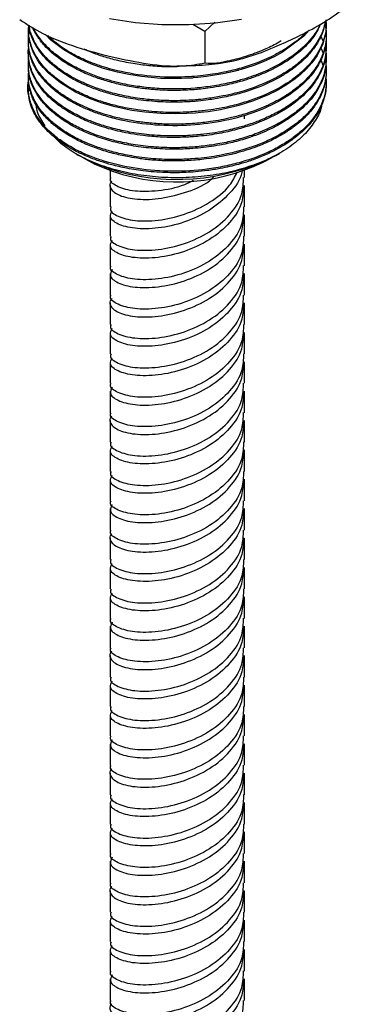
# Model space of a CAD drawing. Units: millimetres. Extents: x 5 to 995, y 5 to 995.
# Drawn here: x 840 to 848, y 912 to 932 of the extents above; entities that cross this region are included whole.
import ezdxf

# ---------------------------------------------------------------- set-up
doc = ezdxf.new("R2010")
doc.units = ezdxf.units.MM

msp = doc.modelspace()

# ---------------------------------------------------------------- linework, layer by layer
at = {"color": 7, "linetype": 'Continuous', "lineweight": 25}
for p, q in [((840.659, 931.972), (840.659, 931.942)), ((844.33, 931.929), (844.086, 932.075)), ((844.543, 932.124), (844.33, 931.929)), ((844.33, 931.929), (844.33, 931.275)), ((846.859, 932.064), (846.859, 932.095)), ((840.659, 931.727), (840.659, 931.697)), ((846.748, 931.836), (846.797, 931.72)), ((846.859, 931.819), (846.859, 931.85)), ((846.749, 931.59), (846.8, 931.469)), ((846.859, 931.574), (846.859, 931.605)), ((840.659, 931.482), (840.659, 931.452)), ((846.75, 931.339), (846.797, 931.218)), ((846.859, 931.329), (846.859, 931.36)), ((840.659, 931.238), (840.659, 931.207)), ((846.859, 931.084), (846.859, 931.115)), ((840.659, 930.993), (840.659, 930.962)), ((840.659, 930.748), (840.659, 930.696)), ((846.859, 930.839), (846.859, 930.87)), ((845.159, 930.113), (845.159, 930.19)), ((841.657, 929.379), (841.708, 929.35)), ((845.81, 929.35), (845.893, 929.397)), ((842.359, 929.037), (842.359, 928.888)), ((845.159, 928.888), (845.159, 929.037)), ((842.359, 928.725), (842.359, 928.275)), ((845.159, 928.275), (845.159, 928.724)), ((842.359, 928.112), (842.359, 927.663)), ((845.159, 927.663), (845.159, 928.112)), ((842.359, 927.5), (842.359, 927.05)), ((845.159, 927.05), (845.159, 927.5)), ((842.359, 926.887), (842.359, 926.438)), ((845.159, 926.438), (845.159, 926.887)), ((842.359, 926.275), (842.359, 925.826)), ((845.159, 925.826), (845.159, 926.275)), ((842.359, 925.662), (842.359, 925.213)), ((845.159, 925.213), (845.159, 925.662)), ((842.359, 925.05), (842.359, 924.601)), ((845.159, 924.601), (845.159, 925.05)), ((842.359, 924.438), (842.359, 923.988)), ((845.159, 923.988), (845.159, 924.438)), ((842.359, 923.825), (842.359, 923.376)), ((845.159, 923.376), (845.159, 923.825)), ((842.359, 923.213), (842.359, 922.764)), ((845.159, 922.764), (845.159, 923.213)), ((842.359, 922.6), (842.359, 922.151)), ((845.159, 922.151), (845.159, 922.6)), ((842.359, 921.988), (842.359, 921.539)), ((845.159, 921.539), (845.159, 921.988)), ((842.359, 921.376), (842.359, 920.926)), ((845.159, 920.926), (845.159, 921.376)), ((842.359, 920.763), (842.359, 920.314)), ((845.159, 920.314), (845.159, 920.763)), ((842.359, 920.151), (842.359, 919.702)), ((845.159, 919.702), (845.159, 920.151)), ((842.359, 919.538), (842.359, 919.089)), ((845.159, 919.089), (845.159, 919.538)), ((842.359, 918.926), (842.359, 918.477)), ((845.159, 918.477), (845.159, 918.926)), ((842.359, 918.313), (842.359, 917.864)), ((845.159, 917.864), (845.159, 918.313)), ((842.359, 917.701), (842.359, 917.252)), ((845.159, 917.252), (845.159, 917.701)), ((842.359, 917.089), (842.359, 916.64)), ((845.159, 916.64), (845.159, 917.089)), ((842.359, 916.477), (842.359, 916.027)), ((845.159, 916.027), (845.159, 916.476)), ((842.359, 915.864), (842.359, 915.415)), ((845.159, 915.415), (845.159, 915.864)), ((842.359, 915.251), (842.359, 914.802)), ((845.159, 914.802), (845.159, 915.251)), ((842.359, 914.639), (842.359, 914.19)), ((845.159, 914.19), (845.159, 914.639)), ((842.359, 914.027), (842.359, 913.578)), ((845.159, 913.578), (845.159, 914.027)), ((842.359, 913.414), (842.359, 912.965)), ((845.159, 912.965), (845.159, 913.414)), ((842.359, 912.802), (842.359, 912.353)), ((845.159, 912.353), (845.159, 912.802)), ((842.359, 912.189), (842.359, 911.74)), ((845.159, 911.74), (845.159, 912.189))]:
    msp.add_line(p, q, dxfattribs=at)
at = {"color": 7, "linetype": 'Continuous', "lineweight": 25, "flags": 128}
for points in [[(845.097, 932.182), (844.555, 932.105), (844, 932.067), (843.441, 932.07), (842.887, 932.113), (842.347, 932.196)], [(846.852, 932.064), (846.85, 931.923), (846.779, 931.65), (846.67, 931.434), (846.561, 931.281), (846.45, 931.155), (846.323, 931.035), (846.215, 930.947), (846.03, 930.817), (845.84, 930.705), (845.65, 930.61), (845.343, 930.485), (845.038, 930.389), (844.929, 930.361), (844.806, 930.332), (844.66, 930.302), (844.403, 930.26), (844.246, 930.242), (844.135, 930.231), (843.957, 930.22), (843.716, 930.213), (843.414, 930.22), (843.082, 930.248), (842.811, 930.287), (842.468, 930.359), (842.196, 930.437), (841.932, 930.533), (841.641, 930.667), (841.326, 930.859), (841.07, 931.072), (840.965, 931.183), (840.9, 931.265), (840.849, 931.338), (840.766, 931.487), (840.707, 931.637), (840.673, 931.775), (840.666, 931.83), (840.665, 931.831), (840.665, 931.832), (840.665, 931.832), (840.665, 931.832), (840.665, 931.832), (840.665, 931.832), (840.665, 931.832), (840.665, 931.832), (840.665, 931.832), (840.665, 931.832), (840.665, 931.832), (840.665, 931.833), (840.665, 931.837), (840.661, 931.881), (840.66, 931.942)], [(846.506, 931.956), (846.397, 931.837), (845.949, 931.502), (845.773, 931.405), (845.545, 931.299), (845.351, 931.223), (845.198, 931.171), (845.092, 931.139), (845.036, 931.123), (845.034, 931.123), (845.033, 931.123), (845.033, 931.123), (845.033, 931.123), (845.033, 931.123), (845.033, 931.123), (845.033, 931.123), (845.033, 931.123), (845.033, 931.123), (845.033, 931.123), (845.033, 931.123), (845.033, 931.122), (845.031, 931.122), (845.029, 931.121), (845.007, 931.115), (844.963, 931.104), (844.877, 931.083), (844.705, 931.046), (844.37, 930.991), (844.188, 930.971), (844.092, 930.963), (844.068, 930.961), (844.062, 930.961), (844.061, 930.961), (844.061, 930.961), (844.061, 930.961), (844.061, 930.961), (844.061, 930.961), (844.061, 930.961), (844.061, 930.961), (844.061, 930.961), (844.061, 930.961), (844.061, 930.961), (844.06, 930.961), (844.059, 930.961), (844.052, 930.96), (843.984, 930.956), (843.856, 930.95), (843.418, 930.955), (843.012, 930.991), (842.748, 931.033), (842.515, 931.082), (842.222, 931.163), (841.976, 931.25), (841.694, 931.375), (841.395, 931.547), (841.119, 931.76), (841.015, 931.869)], [(842.311, 929.083), (841.936, 929.231), (841.708, 929.35)], [(841.782, 929.309), (842.044, 929.166), (842.411, 929.019)]]:
    msp.add_lwpolyline(points, dxfattribs=at)
at = {"color": 7, "linetype": 'Continuous', "lineweight": 25}
for centre, radius, start, end in [((843.745, 933.361), 4.512, 251.4767, 297.2471), ((843.748, 932.915), 4.119, 251.064, 298.8795)]:
    msp.add_arc(centre, radius, start, end, dxfattribs=at)
for points, knots in [([(845.97, 931.686), (846.109, 931.75), (846.408, 931.89), (846.868, 932.152), (847.284, 932.438), (847.521, 932.664), (847.611, 932.749)], [0, 0, 0, 0, 0.246257, 0.532339, 0.823175, 1, 1, 1, 1]), ([(840.479, 932.178), (840.636, 932.078), (841.013, 931.838), (841.672, 931.591), (842.159, 931.464), (842.405, 931.4)], [0, 0, 0, 0, 0.261527, 0.626401, 1, 1, 1, 1]), ([(846.85, 932.176), (846.854, 932.131), (846.867, 931.992), (846.82, 931.773), (846.736, 931.574), (846.66, 931.448), (846.606, 931.368), (846.541, 931.285), (846.454, 931.187), (846.347, 931.084), (846.205, 930.966), (845.936, 930.777), (845.579, 930.597), (845.154, 930.448), (844.853, 930.37), (844.576, 930.316), (844.371, 930.286), (844.14, 930.261), (843.828, 930.24), (843.404, 930.244), (842.968, 930.287), (842.604, 930.354), (842.298, 930.432), (842.01, 930.528), (841.719, 930.652), (841.449, 930.801), (841.214, 930.967), (841.044, 931.122), (840.92, 931.265), (840.83, 931.394), (840.749, 931.544), (840.685, 931.724), (840.652, 931.904), (840.665, 932.022), (840.669, 932.066)], [0, 0, 0, 0, 0.022687, 0.070739, 0.110821, 0.126246, 0.138584, 0.154388, 0.172386, 0.194513, 0.21558, 0.245123, 0.31901, 0.353655, 0.391904, 0.416445, 0.440421, 0.454852, 0.486316, 0.534098, 0.581145, 0.618552, 0.648576, 0.681974, 0.718772, 0.757904, 0.794945, 0.831299, 0.854741, 0.879191, 0.904547, 0.937691, 0.976328, 1, 1, 1, 1]), ([(846.843, 932.147), (846.828, 932.068), (846.798, 931.913), (846.7, 931.722), (846.602, 931.575), (846.509, 931.46), (846.401, 931.348), (846.277, 931.239), (846.128, 931.124), (845.846, 930.941), (845.473, 930.768), (845.039, 930.63), (844.72, 930.555), (844.433, 930.508), (844.221, 930.483), (844.005, 930.466), (843.702, 930.453), (843.287, 930.466), (842.86, 930.518), (842.499, 930.592), (842.198, 930.678), (841.911, 930.781), (841.628, 930.913), (841.281, 931.12), (840.944, 931.416), (840.763, 931.71), (840.697, 931.909), (840.676, 931.994), (840.671, 932.047), (840.669, 932.066)], [0, 0, 0, 0, 0.043424, 0.08603, 0.109014, 0.129953, 0.156001, 0.180085, 0.201903, 0.235251, 0.315483, 0.353555, 0.394014, 0.426297, 0.449578, 0.463895, 0.497061, 0.547734, 0.598404, 0.638912, 0.672894, 0.708226, 0.74971, 0.792265, 0.872405, 0.950886, 0.969447, 0.988643, 1, 1, 1, 1]), ([(846.836, 932.143), (846.831, 932.111), (846.814, 931.994), (846.736, 931.815), (846.632, 931.647), (846.541, 931.53), (846.465, 931.444), (846.375, 931.355), (846.273, 931.266), (846.137, 931.161), (845.969, 931.051), (845.651, 930.876), (845.312, 930.741), (844.943, 930.638), (844.699, 930.582), (844.462, 930.543), (844.269, 930.519), (844.09, 930.502), (843.882, 930.49), (843.602, 930.487), (843.3, 930.5), (842.957, 930.535), (842.621, 930.595), (842.31, 930.674), (842.028, 930.767), (841.782, 930.869), (841.553, 930.987), (841.349, 931.114), (841.148, 931.268), (841.009, 931.405), (840.924, 931.509), (840.881, 931.567), (840.833, 931.638), (840.775, 931.737), (840.726, 931.852), (840.689, 931.962), (840.681, 932.027), (840.678, 932.06)], [0, 0, 0, 0, 0.018175, 0.065233, 0.102629, 0.117705, 0.136689, 0.156487, 0.175367, 0.196316, 0.230119, 0.257288, 0.338585, 0.362383, 0.390812, 0.424043, 0.44298, 0.455413, 0.483554, 0.511722, 0.54741, 0.583205, 0.626648, 0.663331, 0.695925, 0.734434, 0.763929, 0.79841, 0.834476, 0.875722, 0.890573, 0.901043, 0.912438, 0.934953, 0.961822, 0.981115, 1, 1, 1, 1]), ([(846.828, 932.088), (846.835, 932.062), (846.863, 931.958), (846.863, 931.778), (846.83, 931.577), (846.774, 931.416), (846.714, 931.291), (846.639, 931.168), (846.538, 931.032), (846.412, 930.898), (846.246, 930.752), (846.038, 930.601), (845.792, 930.461), (845.556, 930.352), (845.357, 930.274), (845.135, 930.2), (844.839, 930.12), (844.546, 930.064), (844.288, 930.031), (844.117, 930.015), (843.93, 930.003), (843.688, 929.996), (843.401, 930.003), (843.09, 930.03), (842.783, 930.074), (842.509, 930.132), (842.274, 930.197), (842.089, 930.257), (841.918, 930.323), (841.736, 930.403), (841.541, 930.504), (841.343, 930.628), (841.168, 930.763), (841.034, 930.89), (840.941, 930.997), (840.862, 931.101), (840.79, 931.218), (840.728, 931.352), (840.689, 931.478), (840.668, 931.588), (840.658, 931.701), (840.658, 931.822), (840.68, 931.91), (840.689, 931.95)], [0, 0, 0, 0, 0.012595, 0.05094, 0.086217, 0.109743, 0.130466, 0.148695, 0.172541, 0.201999, 0.222372, 0.257446, 0.295319, 0.318842, 0.342365, 0.362653, 0.39101, 0.434417, 0.449618, 0.465868, 0.48367, 0.503023, 0.534685, 0.565599, 0.592502, 0.625327, 0.649128, 0.667365, 0.686364, 0.708261, 0.733299, 0.762114, 0.792722, 0.817651, 0.836898, 0.852779, 0.875034, 0.899465, 0.922442, 0.939144, 0.955169, 0.979624, 1, 1, 1, 1]), ([(846.734, 932.079), (846.69, 931.981), (846.629, 931.847), (846.496, 931.692), (846.405, 931.598), (846.305, 931.507), (846.212, 931.433), (846.116, 931.363), (846, 931.286), (845.832, 931.188), (845.638, 931.092), (845.457, 931.017), (845.316, 930.965), (845.178, 930.919), (845.027, 930.875), (844.86, 930.833), (844.667, 930.792), (844.465, 930.757), (844.267, 930.733), (844.113, 930.719), (843.954, 930.708), (843.746, 930.701), (843.46, 930.705), (843.15, 930.727), (842.817, 930.772), (842.511, 930.834), (842.214, 930.918), (841.935, 931.017), (841.645, 931.148), (841.35, 931.322), (841.126, 931.501), (840.982, 931.652), (840.896, 931.758), (840.824, 931.866), (840.775, 931.951), (840.753, 932.006), (840.749, 932.017)], [0, 0, 0, 0, 0.063038, 0.085442, 0.107846, 0.130251, 0.15249, 0.164985, 0.186249, 0.216277, 0.251384, 0.278592, 0.296783, 0.312308, 0.336166, 0.358288, 0.378677, 0.411208, 0.434864, 0.452593, 0.468229, 0.493586, 0.528658, 0.573438, 0.608382, 0.654485, 0.693197, 0.73058, 0.77583, 0.829858, 0.887507, 0.917818, 0.941614, 0.963384, 0.992833, 1, 1, 1, 1]), ([(846.742, 932.089), (846.739, 932.083), (846.707, 932.004), (846.619, 931.872), (846.416, 931.623), (846.128, 931.387), (845.732, 931.161), (845.418, 931.029), (845.168, 930.946), (845.003, 930.899), (844.787, 930.845), (844.493, 930.79), (844.005, 930.733), (843.507, 930.727), (843.024, 930.771), (842.715, 930.822), (842.452, 930.882), (842.247, 930.94), (842.026, 931.014), (841.776, 931.116), (841.481, 931.269), (841.21, 931.457), (841.003, 931.651), (840.863, 931.833), (840.789, 931.947), (840.766, 932.007), (840.766, 932.007)], [0, 0, 0, 0, 0.004451, 0.050896, 0.088999, 0.17801, 0.231977, 0.292309, 0.320096, 0.337912, 0.359992, 0.407136, 0.451694, 0.544252, 0.590282, 0.633888, 0.664325, 0.69597, 0.719509, 0.760757, 0.810783, 0.868913, 0.92035, 0.959941, 0.999919, 1, 1, 1, 1]), ([(846.851, 931.736), (846.851, 931.733), (846.863, 931.671), (846.861, 931.537), (846.835, 931.349), (846.779, 931.181), (846.706, 931.03), (846.604, 930.869), (846.46, 930.698), (846.282, 930.535), (846.089, 930.392), (845.863, 930.254), (845.617, 930.132), (845.39, 930.041), (845.219, 929.983), (845.084, 929.942), (844.943, 929.904), (844.763, 929.862), (844.551, 929.821), (844.344, 929.792), (844.094, 929.767), (843.749, 929.748), (843.307, 929.76), (842.876, 929.812), (842.562, 929.875), (842.342, 929.932), (842.164, 929.987), (841.959, 930.06), (841.708, 930.169), (841.425, 930.324), (841.175, 930.507), (840.987, 930.692), (840.85, 930.868), (840.765, 931.021), (840.716, 931.145), (840.682, 931.258), (840.66, 931.397), (840.653, 931.516), (840.665, 931.579), (840.666, 931.584)], [0, 0, 0, 0, 0.001364, 0.031502, 0.06687, 0.095852, 0.117062, 0.145693, 0.181475, 0.212544, 0.242703, 0.27302, 0.308165, 0.336884, 0.35368, 0.366407, 0.381516, 0.39941, 0.423266, 0.447122, 0.462085, 0.498272, 0.549018, 0.592807, 0.628582, 0.647981, 0.664947, 0.688741, 0.719951, 0.759153, 0.805818, 0.841096, 0.870961, 0.906719, 0.924605, 0.93757, 0.9668, 0.99755, 1, 1, 1, 1]), ([(846.859, 931.819), (846.859, 931.818), (846.864, 931.743), (846.844, 931.616), (846.801, 931.458), (846.759, 931.355), (846.726, 931.287), (846.684, 931.21), (846.617, 931.106), (846.514, 930.975), (846.374, 930.831), (846.182, 930.67), (845.85, 930.451), (845.349, 930.222), (844.672, 930.042), (843.944, 929.957), (843.202, 929.973), (842.612, 930.07), (842.196, 930.188), (841.908, 930.293), (841.617, 930.427), (841.326, 930.604), (841.088, 930.8), (840.938, 930.966), (840.845, 931.096), (840.781, 931.207), (840.725, 931.329), (840.686, 931.456), (840.663, 931.578), (840.661, 931.659), (840.66, 931.697)], [0, 0, 0, 0, 0.000706, 0.039024, 0.0663, 0.084623, 0.09399, 0.103293, 0.126785, 0.152316, 0.17845, 0.213601, 0.254564, 0.330876, 0.405924, 0.480515, 0.556932, 0.633197, 0.668977, 0.700726, 0.739238, 0.78524, 0.832659, 0.868999, 0.887066, 0.909344, 0.932609, 0.956094, 0.979237, 1, 1, 1, 1]), ([(846.448, 931.922), (846.404, 931.877), (846.3, 931.773), (846.087, 931.613), (845.794, 931.438), (845.453, 931.285), (845.148, 931.183), (844.913, 931.121), (844.715, 931.077), (844.508, 931.04), (844.286, 931.01), (844.044, 930.988), (843.619, 930.97), (843.029, 931.002), (842.489, 931.111), (842.139, 931.219), (841.959, 931.286), (841.757, 931.372), (841.512, 931.497), (841.257, 931.663), (841.12, 931.794), (841.063, 931.85)], [0, 0, 0, 0, 0.04046, 0.093509, 0.157466, 0.230573, 0.288337, 0.317106, 0.348206, 0.385057, 0.415782, 0.452617, 0.49722, 0.610803, 0.722461, 0.759398, 0.7949, 0.821622, 0.875967, 0.94742, 1, 1, 1, 1]), ([(845.925, 931.734), (845.91, 931.725), (845.81, 931.664), (845.586, 931.557), (845.294, 931.444), (845.04, 931.368), (844.834, 931.317), (844.678, 931.283), (844.574, 931.267), (844.55, 931.264)], [0, 0, 0, 0, 0.040415, 0.267849, 0.536807, 0.690794, 0.79887, 0.953789, 1, 1, 1, 1]), ([(846.832, 931.583), (846.838, 931.56), (846.862, 931.466), (846.864, 931.28), (846.826, 931.063), (846.753, 930.876), (846.681, 930.744), (846.54, 930.534), (846.352, 930.343), (846.113, 930.166), (845.954, 930.063), (845.716, 929.931), (845.415, 929.801), (845.082, 929.693), (844.761, 929.614), (844.434, 929.557), (844.093, 929.52), (843.723, 929.504), (843.318, 929.515), (842.905, 929.562), (842.551, 929.631), (842.284, 929.703), (842.065, 929.776), (841.888, 929.845), (841.682, 929.939), (841.438, 930.072), (841.185, 930.253), (840.99, 930.443), (840.868, 930.601), (840.783, 930.741), (840.723, 930.875), (840.684, 931.006), (840.663, 931.129), (840.655, 931.236), (840.664, 931.307), (840.667, 931.336)], [0, 0, 0, 0, 0.011341, 0.046837, 0.091796, 0.118919, 0.141271, 0.160284, 0.230356, 0.249245, 0.271616, 0.298995, 0.34382, 0.379199, 0.409103, 0.444745, 0.478096, 0.509484, 0.552722, 0.596054, 0.632501, 0.662064, 0.682771, 0.706759, 0.72521, 0.760455, 0.805881, 0.844507, 0.873543, 0.895004, 0.921138, 0.944999, 0.963161, 0.985121, 1, 1, 1, 1]), ([(846.855, 931.574), (846.854, 931.518), (846.852, 931.388), (846.777, 931.118), (846.58, 930.775), (846.183, 930.405), (845.65, 930.098), (845.107, 929.907), (844.622, 929.8), (844.305, 929.755), (844.072, 929.736), (843.898, 929.726), (843.677, 929.721), (843.381, 929.729), (843.08, 929.755), (842.805, 929.796), (842.58, 929.841), (842.376, 929.892), (842.167, 929.954), (841.927, 930.041), (841.649, 930.166), (841.369, 930.33), (841.059, 930.571), (840.843, 930.832), (840.722, 931.084), (840.679, 931.243), (840.66, 931.361), (840.662, 931.425), (840.663, 931.452)], [0, 0, 0, 0, 0.029444, 0.067669, 0.142845, 0.216903, 0.293729, 0.369296, 0.408966, 0.45253, 0.468866, 0.481385, 0.506488, 0.536835, 0.572717, 0.600465, 0.624727, 0.646751, 0.669567, 0.698123, 0.734819, 0.779648, 0.822575, 0.89767, 0.935283, 0.96528, 0.985138, 1, 1, 1, 1]), ([(843.755, 931.194), (843.694, 931.194), (843.51, 931.192), (843.217, 931.21), (842.865, 931.253), (842.538, 931.318), (842.232, 931.402), (841.997, 931.483), (841.868, 931.542), (841.819, 931.564)], [0, 0, 0, 0, 0.087363, 0.263323, 0.421704, 0.605085, 0.760604, 0.910966, 1, 1, 1, 1]), ([(844.33, 931.275), (844.425, 931.27), (844.618, 931.26), (844.994, 931.326), (845.447, 931.462), (845.795, 931.611), (845.97, 931.686)], [0, 0, 0, 0, 0.187923, 0.380265, 0.68811, 1, 1, 1, 1]), ([(846.832, 931.35), (846.835, 931.339), (846.848, 931.291), (846.857, 931.2), (846.862, 931.062), (846.842, 930.896), (846.792, 930.722), (846.709, 930.543), (846.595, 930.367), (846.459, 930.21), (846.315, 930.076), (846.186, 929.973), (846.044, 929.875), (845.882, 929.776), (845.668, 929.665), (845.387, 929.547), (845.078, 929.447), (844.782, 929.375), (844.536, 929.329), (844.306, 929.297), (844.107, 929.279), (843.932, 929.269), (843.78, 929.264), (843.596, 929.263), (843.296, 929.274), (842.934, 929.312), (842.56, 929.384), (842.248, 929.467), (841.955, 929.57), (841.671, 929.696), (841.409, 929.847), (841.188, 930.009), (841.026, 930.162), (840.906, 930.303), (840.817, 930.435), (840.739, 930.587), (840.679, 930.766), (840.653, 930.938), (840.664, 931.049), (840.668, 931.087)], [0, 0, 0, 0, 0.005811, 0.023906, 0.044979, 0.073699, 0.105758, 0.132104, 0.165182, 0.198409, 0.218658, 0.243574, 0.261264, 0.282034, 0.31107, 0.34357, 0.381727, 0.41296, 0.436289, 0.456478, 0.481352, 0.494825, 0.507607, 0.525449, 0.548348, 0.595285, 0.632562, 0.663766, 0.696206, 0.733216, 0.76927, 0.805324, 0.838746, 0.861633, 0.886204, 0.911383, 0.942856, 0.980373, 1, 1, 1, 1]), ([(846.856, 931.329), (846.854, 931.27), (846.849, 931.066), (846.749, 930.817), (846.599, 930.59), (846.481, 930.448), (846.344, 930.314), (846.203, 930.2), (846.085, 930.117), (845.925, 930.014), (845.672, 929.878), (845.323, 929.736), (844.964, 929.63), (844.67, 929.566), (844.417, 929.526), (844.192, 929.5), (843.931, 929.481), (843.583, 929.474), (843.174, 929.497), (842.772, 929.554), (842.471, 929.621), (842.242, 929.686), (842.052, 929.75), (841.841, 929.833), (841.593, 929.952), (841.327, 930.114), (841.1, 930.299), (840.928, 930.486), (840.804, 930.666), (840.729, 930.827), (840.688, 930.964), (840.664, 931.079), (840.662, 931.162), (840.661, 931.207)], [0, 0, 0, 0, 0.030813, 0.106502, 0.131683, 0.158229, 0.188653, 0.213166, 0.231768, 0.244988, 0.285778, 0.336537, 0.374424, 0.408568, 0.432483, 0.454801, 0.478779, 0.513432, 0.561855, 0.60514, 0.641482, 0.661854, 0.684416, 0.709817, 0.741654, 0.784958, 0.830925, 0.864585, 0.899562, 0.936778, 0.955133, 0.975232, 1, 1, 1, 1]), ([(842.405, 931.4), (842.652, 931.349), (843.15, 931.244), (843.809, 931.185), (844.184, 931.25), (844.33, 931.275)], [0, 0, 0, 0, 0.3751201, 0.7569839, 1, 1, 1, 1]), ([(843.749, 931.217), (843.881, 931.218), (844.192, 931.22), (844.537, 931.249), (844.743, 931.288), (844.775, 931.294)], [0, 0, 0, 0, 0.382161, 0.903634, 1, 1, 1, 1]), ([(846.852, 930.987), (846.853, 930.981), (846.867, 930.906), (846.858, 930.757), (846.804, 930.472), (846.654, 930.188), (846.424, 929.925), (846.216, 929.746), (845.978, 929.585), (845.624, 929.392), (845.203, 929.232), (844.742, 929.119), (844.27, 929.04), (843.653, 929.002), (842.927, 929.057), (842.363, 929.182), (841.953, 929.325), (841.666, 929.454), (841.402, 929.606), (841.103, 929.827), (840.82, 930.136), (840.664, 930.541), (840.624, 930.829), (840.686, 930.969), (840.688, 930.973)], [0, 0, 0, 0, 0.002839, 0.037093, 0.073104, 0.144123, 0.181639, 0.218359, 0.250376, 0.286391, 0.357673, 0.393274, 0.430474, 0.499557, 0.571407, 0.642138, 0.674869, 0.711879, 0.748729, 0.784749, 0.85564, 0.925769, 0.997782, 1, 1, 1, 1]), ([(846.858, 931.084), (846.859, 931.075), (846.861, 931.009), (846.843, 930.871), (846.786, 930.668), (846.683, 930.463), (846.572, 930.31), (846.485, 930.211), (846.426, 930.15), (846.359, 930.086), (846.268, 930.007), (846.168, 929.93), (846.058, 929.854), (845.946, 929.784), (845.801, 929.703), (845.619, 929.614), (845.414, 929.529), (845.195, 929.454), (844.828, 929.348), (844.455, 929.281), (844.095, 929.247), (843.879, 929.235), (843.602, 929.231), (843.29, 929.245), (843.001, 929.276), (842.731, 929.319), (842.45, 929.38), (842.144, 929.47), (841.894, 929.565), (841.712, 929.65), (841.577, 929.72), (841.433, 929.804), (841.269, 929.916), (841.089, 930.066), (840.929, 930.238), (840.812, 930.411), (840.741, 930.555), (840.701, 930.67), (840.679, 930.761), (840.663, 930.856), (840.661, 930.92), (840.66, 930.962)], [0, 0, 0, 0, 0.004956, 0.034642, 0.071677, 0.112318, 0.145918, 0.158262, 0.170607, 0.182564, 0.197627, 0.220051, 0.233241, 0.249622, 0.27006, 0.294555, 0.321843, 0.346906, 0.371969, 0.447001, 0.465218, 0.483971, 0.513664, 0.550761, 0.580327, 0.604424, 0.637536, 0.673501, 0.71088, 0.730876, 0.746442, 0.767791, 0.794921, 0.826038, 0.866851, 0.90106, 0.926984, 0.948296, 0.964965, 0.976992, 1, 1, 1, 1]), ([(846.855, 930.839), (846.856, 930.815), (846.86, 930.74), (846.837, 930.605), (846.794, 930.454), (846.732, 930.316), (846.67, 930.206), (846.603, 930.108), (846.522, 930.006), (846.423, 929.9), (846.287, 929.776), (846.133, 929.658), (845.952, 929.541), (845.745, 929.427), (845.509, 929.321), (845.263, 929.23), (845.046, 929.165), (844.846, 929.115), (844.63, 929.07), (844.395, 929.032), (844.157, 929.007), (843.884, 928.989), (843.536, 928.985), (843.118, 929.013), (842.727, 929.073), (842.414, 929.145), (842.147, 929.225), (841.886, 929.323), (841.599, 929.457), (841.311, 929.634), (841.071, 929.835), (840.901, 930.03), (840.793, 930.2), (840.718, 930.365), (840.668, 930.535), (840.665, 930.657), (840.664, 930.717)], [0, 0, 0, 0, 0.0129573, 0.038898, 0.0706182, 0.093074, 0.1130039, 0.1312807, 0.1479044, 0.1720838, 0.1943493, 0.2249462, 0.2493834, 0.2765452, 0.3115471, 0.3403365, 0.3652931, 0.3861705, 0.4068459, 0.4356025, 0.460923, 0.4808854, 0.5199868, 0.5680218, 0.610315, 0.6450924, 0.6727865, 0.7036708, 0.7420737, 0.7879898, 0.8349084, 0.8743506, 0.9062751, 0.9335746, 0.9673121, 1, 1, 1, 1]), ([(841.008, 929.968), (840.976, 930.016), (840.883, 930.152), (840.825, 930.301), (840.824, 930.4), (840.823, 930.403)], [0, 0, 0, 0, 0.342068, 0.975468, 1, 1, 1, 1]), ([(846.765, 930.395), (846.764, 930.388), (846.75, 930.282), (846.643, 930.081), (846.44, 929.805), (846.153, 929.554), (845.8, 929.335), (845.39, 929.153), (844.935, 929.015), (844.448, 928.921), (843.942, 928.878), (843.433, 928.883), (842.936, 928.939), (842.464, 929.041), (842.029, 929.187), (841.648, 929.374), (841.355, 929.568), (841.223, 929.708), (841.17, 929.764)], [0, 0, 0, 0, 0.004601, 0.073227, 0.141711, 0.210191, 0.278462, 0.346732, 0.414676, 0.482618, 0.550529, 0.618439, 0.685846, 0.753253, 0.820674, 0.888092, 0.95509, 1, 1, 1, 1]), ([(842.4, 928.814), (842.393, 928.809), (842.343, 928.77), (842.355, 928.661), (842.495, 928.523), (842.856, 928.427), (843.354, 928.428), (843.904, 928.558), (844.322, 928.723), (844.487, 928.869), (844.515, 928.895)], [0, 0, 0, 0, 0.017268, 0.137257, 0.302927, 0.468598, 0.634268, 0.799939, 0.965609, 1, 1, 1, 1]), ([(845.108, 929.055), (845.107, 929.035), (845.092, 928.859), (844.863, 928.551), (844.449, 928.19), (843.91, 927.941), (843.353, 927.817), (842.855, 927.814), (842.502, 927.909), (842.329, 928.056), (842.383, 928.153), (842.406, 928.195)], [0, 0, 0, 0, 0.0159102, 0.1421979, 0.2684856, 0.3947733, 0.521061, 0.6473487, 0.7736364, 0.8999241, 1, 1, 1, 1]), ([(842.38, 928.274), (842.374, 928.26), (842.345, 928.192), (842.508, 928.073), (842.854, 927.978), (843.353, 927.98), (843.912, 928.104), (844.441, 928.355), (844.839, 928.664), (844.96, 928.905), (845.007, 928.997)], [0, 0, 0, 0, 0.038816, 0.183881, 0.328946, 0.474011, 0.619076, 0.764142, 0.909207, 1, 1, 1, 1]), ([(842.38, 927.662), (842.374, 927.647), (842.345, 927.579), (842.508, 927.46), (842.853, 927.365), (843.353, 927.368), (843.91, 927.492), (844.447, 927.741), (844.872, 928.101), (845.129, 928.501), (845.135, 928.774), (845.138, 928.889)], [0, 0, 0, 0, 0.033447, 0.158447, 0.283447, 0.408447, 0.533447, 0.658447, 0.783447, 0.908447, 1, 1, 1, 1]), ([(844.087, 928.823), (844.028, 928.793), (843.796, 928.676), (843.351, 928.598), (842.854, 928.589), (842.508, 928.686), (842.345, 928.804), (842.374, 928.872), (842.38, 928.887)], [0, 0, 0, 0, 0.074987, 0.291741, 0.508495, 0.725249, 0.942002, 1, 1, 1, 1]), ([(845.138, 928.725), (845.135, 928.61), (845.129, 928.338), (844.872, 927.938), (844.447, 927.578), (843.91, 927.328), (843.353, 927.205), (842.855, 927.202), (842.502, 927.297), (842.329, 927.444), (842.383, 927.54), (842.406, 927.583)], [0, 0, 0, 0, 0.0859164, 0.2032202, 0.3205241, 0.4378279, 0.5551317, 0.6724356, 0.7897394, 0.9070433, 1, 1, 1, 1]), ([(845.138, 928.276), (845.135, 928.161), (845.129, 927.889), (844.872, 927.489), (844.447, 927.128), (843.91, 926.879), (843.353, 926.755), (842.853, 926.753), (842.508, 926.848), (842.345, 926.967), (842.374, 927.035), (842.38, 927.049)], [0, 0, 0, 0, 0.091553, 0.216553, 0.341553, 0.466553, 0.591553, 0.716553, 0.841553, 0.966553, 1, 1, 1, 1]), ([(842.406, 926.971), (842.383, 926.928), (842.329, 926.831), (842.502, 926.685), (842.855, 926.59), (843.353, 926.592), (843.91, 926.716), (844.447, 926.965), (844.872, 927.325), (845.129, 927.725), (845.135, 927.998), (845.138, 928.113)], [0, 0, 0, 0, 0.092957, 0.210261, 0.327564, 0.444868, 0.562172, 0.679476, 0.79678, 0.914084, 1, 1, 1, 1]), ([(845.138, 927.664), (845.135, 927.549), (845.129, 927.276), (844.872, 926.876), (844.447, 926.516), (843.91, 926.267), (843.353, 926.143), (842.853, 926.14), (842.508, 926.236), (842.345, 926.354), (842.374, 926.423), (842.38, 926.437)], [0, 0, 0, 0, 0.091553, 0.216553, 0.341553, 0.466553, 0.591553, 0.716553, 0.841553, 0.966553, 1, 1, 1, 1]), ([(842.4, 926.364), (842.393, 926.359), (842.343, 926.32), (842.355, 926.211), (842.495, 926.073), (842.857, 925.977), (843.352, 925.98), (843.91, 926.103), (844.447, 926.353), (844.872, 926.713), (845.129, 927.113), (845.135, 927.386), (845.138, 927.501)], [0, 0, 0, 0, 0.012175, 0.096776, 0.2135859, 0.3303959, 0.4472058, 0.5640157, 0.6808256, 0.7976355, 0.9144454, 1, 1, 1, 1]), ([(842.38, 925.825), (842.374, 925.81), (842.345, 925.742), (842.508, 925.623), (842.853, 925.528), (843.353, 925.531), (843.91, 925.654), (844.447, 925.904), (844.872, 926.264), (845.129, 926.664), (845.135, 926.936), (845.138, 927.052)], [0, 0, 0, 0, 0.033447, 0.158447, 0.283447, 0.408447, 0.533447, 0.658447, 0.783447, 0.908447, 1, 1, 1, 1]), ([(845.138, 926.888), (845.135, 926.773), (845.129, 926.501), (844.872, 926.101), (844.447, 925.74), (843.91, 925.491), (843.353, 925.367), (842.855, 925.365), (842.502, 925.46), (842.329, 925.607), (842.383, 925.703), (842.406, 925.746)], [0, 0, 0, 0, 0.0859164, 0.2032202, 0.3205241, 0.4378279, 0.5551317, 0.6724356, 0.7897394, 0.9070433, 1, 1, 1, 1]), ([(842.38, 925.212), (842.374, 925.198), (842.345, 925.13), (842.508, 925.011), (842.853, 924.916), (843.353, 924.918), (843.91, 925.042), (844.447, 925.291), (844.872, 925.652), (845.129, 926.052), (845.135, 926.324), (845.138, 926.439)], [0, 0, 0, 0, 0.033447, 0.158447, 0.283447, 0.408447, 0.533447, 0.658447, 0.783447, 0.908447, 1, 1, 1, 1]), ([(845.138, 926.276), (845.135, 926.161), (845.129, 925.888), (844.872, 925.488), (844.447, 925.128), (843.91, 924.879), (843.353, 924.755), (842.855, 924.752), (842.502, 924.847), (842.329, 924.994), (842.383, 925.091), (842.406, 925.133)], [0, 0, 0, 0, 0.085916, 0.20322, 0.320524, 0.437828, 0.555132, 0.672436, 0.789739, 0.907043, 1, 1, 1, 1]), ([(845.138, 925.827), (845.135, 925.712), (845.129, 925.439), (844.872, 925.039), (844.447, 924.679), (843.91, 924.43), (843.353, 924.306), (842.853, 924.303), (842.508, 924.398), (842.345, 924.517), (842.374, 924.585), (842.38, 924.6)], [0, 0, 0, 0, 0.091553, 0.216553, 0.341553, 0.466553, 0.591553, 0.716553, 0.841553, 0.966553, 1, 1, 1, 1]), ([(842.406, 924.521), (842.383, 924.478), (842.329, 924.382), (842.502, 924.235), (842.855, 924.14), (843.353, 924.142), (843.91, 924.266), (844.447, 924.516), (844.872, 924.876), (845.129, 925.276), (845.135, 925.548), (845.138, 925.663)], [0, 0, 0, 0, 0.092957, 0.210261, 0.327564, 0.444868, 0.562172, 0.679476, 0.79678, 0.914084, 1, 1, 1, 1]), ([(845.138, 925.214), (845.135, 925.099), (845.129, 924.827), (844.872, 924.427), (844.447, 924.066), (843.91, 923.817), (843.353, 923.693), (842.853, 923.691), (842.508, 923.786), (842.345, 923.905), (842.374, 923.973), (842.38, 923.987)], [0, 0, 0, 0, 0.091553, 0.216553, 0.341553, 0.466553, 0.591553, 0.716553, 0.841553, 0.966553, 1, 1, 1, 1]), ([(842.4, 923.915), (842.393, 923.91), (842.343, 923.871), (842.355, 923.762), (842.495, 923.624), (842.857, 923.527), (843.352, 923.53), (843.91, 923.654), (844.447, 923.903), (844.872, 924.263), (845.129, 924.663), (845.135, 924.936), (845.138, 925.051)], [0, 0, 0, 0, 0.012175, 0.096776, 0.213586, 0.330396, 0.447206, 0.564016, 0.680826, 0.797635, 0.914445, 1, 1, 1, 1]), ([(842.38, 923.375), (842.374, 923.361), (842.345, 923.292), (842.508, 923.174), (842.853, 923.078), (843.353, 923.081), (843.91, 923.205), (844.447, 923.454), (844.872, 923.814), (845.129, 924.214), (845.135, 924.487), (845.138, 924.602)], [0, 0, 0, 0, 0.033447, 0.158447, 0.283447, 0.408447, 0.533447, 0.658447, 0.783447, 0.908447, 1, 1, 1, 1]), ([(845.138, 924.439), (845.135, 924.323), (845.129, 924.051), (844.872, 923.651), (844.447, 923.291), (843.91, 923.041), (843.353, 922.918), (842.855, 922.915), (842.502, 923.01), (842.329, 923.157), (842.383, 923.253), (842.406, 923.296)], [0, 0, 0, 0, 0.0859164, 0.2032202, 0.3205241, 0.4378279, 0.5551317, 0.6724356, 0.7897394, 0.9070433, 1, 1, 1, 1]), ([(842.38, 922.763), (842.374, 922.748), (842.345, 922.68), (842.508, 922.561), (842.853, 922.466), (843.353, 922.469), (843.91, 922.592), (844.447, 922.842), (844.872, 923.202), (845.129, 923.602), (845.135, 923.874), (845.138, 923.99)], [0, 0, 0, 0, 0.033447, 0.158447, 0.283447, 0.408447, 0.533447, 0.658447, 0.783447, 0.908447, 1, 1, 1, 1]), ([(845.138, 923.826), (845.135, 923.711), (845.129, 923.439), (844.872, 923.039), (844.447, 922.678), (843.91, 922.429), (843.353, 922.305), (842.855, 922.303), (842.502, 922.398), (842.329, 922.545), (842.383, 922.641), (842.406, 922.684)], [0, 0, 0, 0, 0.085916, 0.20322, 0.320524, 0.437828, 0.555132, 0.672436, 0.789739, 0.907043, 1, 1, 1, 1]), ([(845.138, 923.377), (845.135, 923.262), (845.129, 922.99), (844.872, 922.59), (844.447, 922.229), (843.91, 921.98), (843.353, 921.856), (842.853, 921.854), (842.508, 921.949), (842.345, 922.068), (842.374, 922.136), (842.38, 922.15)], [0, 0, 0, 0, 0.091553, 0.216553, 0.341553, 0.466553, 0.591553, 0.716553, 0.841553, 0.966553, 1, 1, 1, 1]), ([(842.406, 922.071), (842.383, 922.029), (842.329, 921.932), (842.502, 921.785), (842.855, 921.69), (843.353, 921.693), (843.91, 921.817), (844.447, 922.066), (844.872, 922.426), (845.129, 922.826), (845.135, 923.099), (845.138, 923.214)], [0, 0, 0, 0, 0.0929567, 0.2102606, 0.3275644, 0.4448683, 0.5621721, 0.6794759, 0.7967798, 0.9140836, 1, 1, 1, 1]), ([(845.138, 922.765), (845.135, 922.65), (845.129, 922.377), (844.872, 921.977), (844.447, 921.617), (843.91, 921.368), (843.353, 921.244), (842.853, 921.241), (842.508, 921.336), (842.345, 921.455), (842.374, 921.523), (842.38, 921.538)], [0, 0, 0, 0, 0.091553, 0.216553, 0.341553, 0.466553, 0.591553, 0.716553, 0.841553, 0.966553, 1, 1, 1, 1]), ([(842.4, 921.465), (842.393, 921.46), (842.343, 921.421), (842.355, 921.312), (842.495, 921.174), (842.857, 921.078), (843.352, 921.081), (843.91, 921.204), (844.447, 921.454), (844.872, 921.814), (845.129, 922.214), (845.135, 922.486), (845.138, 922.601)], [0, 0, 0, 0, 0.012175, 0.096776, 0.213586, 0.330396, 0.447206, 0.564016, 0.680826, 0.797635, 0.914445, 1, 1, 1, 1]), ([(842.38, 920.925), (842.374, 920.911), (842.345, 920.843), (842.508, 920.724), (842.853, 920.629), (843.353, 920.631), (843.91, 920.755), (844.447, 921.004), (844.872, 921.365), (845.129, 921.765), (845.135, 922.037), (845.138, 922.152)], [0, 0, 0, 0, 0.033447, 0.158447, 0.283447, 0.408447, 0.533447, 0.658447, 0.783447, 0.908447, 1, 1, 1, 1]), ([(845.138, 921.989), (845.135, 921.874), (845.129, 921.601), (844.872, 921.201), (844.447, 920.841), (843.91, 920.592), (843.353, 920.468), (842.855, 920.466), (842.502, 920.56), (842.329, 920.707), (842.383, 920.804), (842.406, 920.846)], [0, 0, 0, 0, 0.085916, 0.20322, 0.320524, 0.437828, 0.555132, 0.672436, 0.789739, 0.907043, 1, 1, 1, 1]), ([(842.38, 920.313), (842.374, 920.299), (842.345, 920.23), (842.508, 920.111), (842.853, 920.016), (843.353, 920.019), (843.91, 920.143), (844.447, 920.392), (844.872, 920.752), (845.129, 921.152), (845.135, 921.425), (845.138, 921.54)], [0, 0, 0, 0, 0.033447, 0.158447, 0.283447, 0.408447, 0.533447, 0.658447, 0.783447, 0.908447, 1, 1, 1, 1]), ([(845.138, 921.377), (845.135, 921.261), (845.129, 920.989), (844.872, 920.589), (844.447, 920.229), (843.91, 919.979), (843.353, 919.856), (842.855, 919.853), (842.502, 919.948), (842.329, 920.095), (842.383, 920.191), (842.406, 920.234)], [0, 0, 0, 0, 0.085916, 0.20322, 0.320524, 0.437828, 0.555132, 0.672436, 0.789739, 0.907043, 1, 1, 1, 1]), ([(845.138, 920.928), (845.135, 920.812), (845.129, 920.54), (844.872, 920.14), (844.447, 919.78), (843.91, 919.53), (843.353, 919.407), (842.853, 919.404), (842.508, 919.499), (842.345, 919.618), (842.374, 919.686), (842.38, 919.7)], [0, 0, 0, 0, 0.091553, 0.216553, 0.341553, 0.466553, 0.591553, 0.716553, 0.841553, 0.966553, 1, 1, 1, 1]), ([(842.406, 919.622), (842.383, 919.579), (842.329, 919.483), (842.502, 919.336), (842.855, 919.241), (843.353, 919.243), (843.91, 919.367), (844.447, 919.616), (844.872, 919.977), (845.129, 920.377), (845.135, 920.649), (845.138, 920.764)], [0, 0, 0, 0, 0.092957, 0.210261, 0.327564, 0.444868, 0.562172, 0.679476, 0.79678, 0.914084, 1, 1, 1, 1]), ([(845.138, 920.315), (845.135, 920.2), (845.129, 919.928), (844.872, 919.528), (844.447, 919.167), (843.91, 918.918), (843.353, 918.794), (842.853, 918.792), (842.508, 918.887), (842.345, 919.006), (842.374, 919.074), (842.38, 919.088)], [0, 0, 0, 0, 0.091553, 0.216553, 0.341553, 0.466553, 0.591553, 0.716553, 0.841553, 0.966553, 1, 1, 1, 1]), ([(842.4, 919.015), (842.393, 919.011), (842.343, 918.972), (842.355, 918.863), (842.495, 918.724), (842.857, 918.628), (843.352, 918.631), (843.91, 918.755), (844.447, 919.004), (844.872, 919.364), (845.129, 919.764), (845.135, 920.037), (845.138, 920.152)], [0, 0, 0, 0, 0.012175, 0.096776, 0.213586, 0.330396, 0.447206, 0.564016, 0.680826, 0.797635, 0.914445, 1, 1, 1, 1]), ([(842.38, 918.476), (842.374, 918.461), (842.345, 918.393), (842.508, 918.274), (842.853, 918.179), (843.353, 918.182), (843.91, 918.306), (844.447, 918.555), (844.872, 918.915), (845.129, 919.315), (845.135, 919.588), (845.138, 919.703)], [0, 0, 0, 0, 0.033447, 0.158447, 0.283447, 0.408447, 0.533447, 0.658447, 0.783447, 0.908447, 1, 1, 1, 1]), ([(845.138, 919.539), (845.135, 919.424), (845.129, 919.152), (844.872, 918.752), (844.447, 918.392), (843.91, 918.142), (843.353, 918.018), (842.855, 918.016), (842.502, 918.111), (842.329, 918.258), (842.383, 918.354), (842.406, 918.397)], [0, 0, 0, 0, 0.085916, 0.20322, 0.320524, 0.437828, 0.555132, 0.672436, 0.789739, 0.907043, 1, 1, 1, 1]), ([(842.38, 917.863), (842.374, 917.849), (842.345, 917.781), (842.508, 917.662), (842.853, 917.567), (843.353, 917.569), (843.91, 917.693), (844.447, 917.942), (844.872, 918.303), (845.129, 918.703), (845.135, 918.975), (845.138, 919.09)], [0, 0, 0, 0, 0.033447, 0.158447, 0.283447, 0.408447, 0.533447, 0.658447, 0.783447, 0.908447, 1, 1, 1, 1]), ([(845.138, 918.927), (845.135, 918.812), (845.129, 918.539), (844.872, 918.139), (844.447, 917.779), (843.91, 917.53), (843.353, 917.406), (842.855, 917.403), (842.502, 917.498), (842.329, 917.645), (842.383, 917.742), (842.406, 917.784)], [0, 0, 0, 0, 0.085916, 0.20322, 0.320524, 0.437828, 0.555132, 0.672436, 0.789739, 0.907043, 1, 1, 1, 1]), ([(845.138, 918.478), (845.135, 918.363), (845.129, 918.09), (844.872, 917.69), (844.447, 917.33), (843.91, 917.081), (843.353, 916.957), (842.853, 916.954), (842.508, 917.049), (842.345, 917.168), (842.374, 917.236), (842.38, 917.251)], [0, 0, 0, 0, 0.0915533, 0.2165533, 0.3415533, 0.4665533, 0.5915533, 0.7165533, 0.8415533, 0.9665533, 1, 1, 1, 1]), ([(842.406, 917.172), (842.383, 917.129), (842.329, 917.033), (842.502, 916.886), (842.855, 916.791), (843.353, 916.794), (843.91, 916.917), (844.447, 917.167), (844.872, 917.527), (845.129, 917.927), (845.135, 918.199), (845.138, 918.315)], [0, 0, 0, 0, 0.092957, 0.210261, 0.327564, 0.444868, 0.562172, 0.679476, 0.79678, 0.914084, 1, 1, 1, 1]), ([(845.138, 917.865), (845.135, 917.75), (845.129, 917.478), (844.872, 917.078), (844.447, 916.718), (843.91, 916.468), (843.353, 916.345), (842.853, 916.342), (842.508, 916.437), (842.345, 916.556), (842.374, 916.624), (842.38, 916.638)], [0, 0, 0, 0, 0.091553, 0.216553, 0.341553, 0.466553, 0.591553, 0.716553, 0.841553, 0.966553, 1, 1, 1, 1]), ([(842.4, 916.566), (842.393, 916.561), (842.343, 916.522), (842.355, 916.413), (842.495, 916.275), (842.857, 916.178), (843.352, 916.181), (843.91, 916.305), (844.447, 916.554), (844.872, 916.915), (845.129, 917.315), (845.135, 917.587), (845.138, 917.702)], [0, 0, 0, 0, 0.012175, 0.096776, 0.213586, 0.330396, 0.447206, 0.564016, 0.680826, 0.797635, 0.914445, 1, 1, 1, 1]), ([(842.38, 916.026), (842.374, 916.012), (842.345, 915.944), (842.508, 915.825), (842.853, 915.73), (843.353, 915.732), (843.91, 915.856), (844.447, 916.105), (844.872, 916.465), (845.129, 916.866), (845.135, 917.138), (845.138, 917.253)], [0, 0, 0, 0, 0.033447, 0.158447, 0.283447, 0.408447, 0.533447, 0.658447, 0.783447, 0.908447, 1, 1, 1, 1]), ([(845.138, 917.09), (845.135, 916.975), (845.129, 916.702), (844.872, 916.302), (844.447, 915.942), (843.91, 915.693), (843.353, 915.569), (842.855, 915.566), (842.502, 915.661), (842.329, 915.808), (842.383, 915.905), (842.406, 915.947)], [0, 0, 0, 0, 0.085916, 0.20322, 0.320524, 0.437828, 0.555132, 0.672436, 0.789739, 0.907043, 1, 1, 1, 1]), ([(842.38, 915.414), (842.374, 915.399), (842.345, 915.331), (842.508, 915.212), (842.853, 915.117), (843.353, 915.12), (843.91, 915.244), (844.447, 915.493), (844.872, 915.853), (845.129, 916.253), (845.135, 916.526), (845.138, 916.641)], [0, 0, 0, 0, 0.033447, 0.158447, 0.283447, 0.408447, 0.533447, 0.658447, 0.783447, 0.908447, 1, 1, 1, 1]), ([(845.138, 916.477), (845.135, 916.362), (845.129, 916.09), (844.872, 915.69), (844.447, 915.329), (843.91, 915.08), (843.353, 914.956), (842.855, 914.954), (842.502, 915.049), (842.329, 915.196), (842.383, 915.292), (842.406, 915.335)], [0, 0, 0, 0, 0.085916, 0.20322, 0.320524, 0.437828, 0.555132, 0.672436, 0.789739, 0.907043, 1, 1, 1, 1]), ([(845.138, 916.028), (845.135, 915.913), (845.129, 915.641), (844.872, 915.241), (844.447, 914.88), (843.91, 914.631), (843.353, 914.507), (842.853, 914.505), (842.508, 914.6), (842.345, 914.719), (842.374, 914.787), (842.38, 914.801)], [0, 0, 0, 0, 0.0915533, 0.2165533, 0.3415533, 0.4665533, 0.5915533, 0.7165533, 0.8415533, 0.9665533, 1, 1, 1, 1]), ([(842.406, 914.722), (842.383, 914.68), (842.329, 914.583), (842.502, 914.436), (842.855, 914.341), (843.353, 914.344), (843.91, 914.468), (844.447, 914.717), (844.872, 915.077), (845.129, 915.477), (845.135, 915.75), (845.138, 915.865)], [0, 0, 0, 0, 0.0929567, 0.2102606, 0.3275644, 0.4448683, 0.5621721, 0.6794759, 0.7967798, 0.9140836, 1, 1, 1, 1]), ([(845.138, 915.416), (845.135, 915.301), (845.129, 915.028), (844.872, 914.628), (844.447, 914.268), (843.91, 914.019), (843.353, 913.895), (842.853, 913.892), (842.508, 913.987), (842.345, 914.106), (842.374, 914.174), (842.38, 914.189)], [0, 0, 0, 0, 0.0915533, 0.2165533, 0.3415533, 0.4665533, 0.5915533, 0.7165533, 0.8415533, 0.9665533, 1, 1, 1, 1]), ([(842.4, 914.116), (842.393, 914.111), (842.343, 914.072), (842.355, 913.963), (842.495, 913.825), (842.857, 913.729), (843.352, 913.732), (843.91, 913.855), (844.447, 914.105), (844.872, 914.465), (845.129, 914.865), (845.135, 915.137), (845.138, 915.253)], [0, 0, 0, 0, 0.012175, 0.096776, 0.213586, 0.330396, 0.447206, 0.564016, 0.680826, 0.797635, 0.914445, 1, 1, 1, 1]), ([(842.38, 913.576), (842.374, 913.562), (842.345, 913.494), (842.508, 913.375), (842.853, 913.28), (843.353, 913.283), (843.91, 913.406), (844.447, 913.656), (844.872, 914.016), (845.129, 914.416), (845.135, 914.688), (845.138, 914.803)], [0, 0, 0, 0, 0.033447, 0.158447, 0.283447, 0.408447, 0.533447, 0.658447, 0.783447, 0.908447, 1, 1, 1, 1]), ([(845.138, 914.64), (845.135, 914.525), (845.129, 914.253), (844.872, 913.853), (844.447, 913.492), (843.91, 913.243), (843.353, 913.119), (842.855, 913.117), (842.502, 913.212), (842.329, 913.358), (842.383, 913.455), (842.406, 913.498)], [0, 0, 0, 0, 0.085916, 0.20322, 0.320524, 0.437828, 0.555132, 0.672436, 0.789739, 0.907043, 1, 1, 1, 1]), ([(842.38, 912.964), (842.374, 912.95), (842.345, 912.882), (842.508, 912.763), (842.853, 912.668), (843.353, 912.67), (843.91, 912.794), (844.447, 913.043), (844.872, 913.403), (845.129, 913.803), (845.135, 914.076), (845.138, 914.191)], [0, 0, 0, 0, 0.033447, 0.158447, 0.283447, 0.408447, 0.533447, 0.658447, 0.783447, 0.908447, 1, 1, 1, 1]), ([(845.138, 914.028), (845.135, 913.913), (845.129, 913.64), (844.872, 913.24), (844.447, 912.88), (843.91, 912.631), (843.353, 912.507), (842.855, 912.504), (842.502, 912.599), (842.329, 912.746), (842.383, 912.843), (842.406, 912.885)], [0, 0, 0, 0, 0.085916, 0.20322, 0.320524, 0.437828, 0.555132, 0.672436, 0.789739, 0.907043, 1, 1, 1, 1]), ([(845.138, 913.579), (845.135, 913.463), (845.129, 913.191), (844.872, 912.791), (844.447, 912.431), (843.91, 912.181), (843.353, 912.058), (842.853, 912.055), (842.508, 912.15), (842.345, 912.269), (842.374, 912.337), (842.38, 912.352)], [0, 0, 0, 0, 0.091553, 0.216553, 0.341553, 0.466553, 0.591553, 0.716553, 0.841553, 0.966553, 1, 1, 1, 1]), ([(842.406, 912.273), (842.383, 912.23), (842.329, 912.134), (842.502, 911.987), (842.855, 911.892), (843.353, 911.894), (843.91, 912.018), (844.447, 912.267), (844.872, 912.628), (845.129, 913.028), (845.135, 913.3), (845.138, 913.415)], [0, 0, 0, 0, 0.092957, 0.210261, 0.327564, 0.444868, 0.562172, 0.679476, 0.79678, 0.914084, 1, 1, 1, 1]), ([(845.138, 912.966), (845.135, 912.851), (845.129, 912.579), (844.872, 912.179), (844.447, 911.818), (843.91, 911.569), (843.353, 911.445), (842.853, 911.443), (842.508, 911.538), (842.345, 911.657), (842.374, 911.725), (842.38, 911.739)], [0, 0, 0, 0, 0.0915533, 0.2165533, 0.3415533, 0.4665533, 0.5915533, 0.7165533, 0.8415533, 0.9665533, 1, 1, 1, 1]), ([(842.4, 911.667), (842.393, 911.662), (842.343, 911.623), (842.355, 911.514), (842.495, 911.376), (842.857, 911.279), (843.352, 911.282), (843.91, 911.406), (844.447, 911.655), (844.872, 912.015), (845.129, 912.415), (845.135, 912.688), (845.138, 912.803)], [0, 0, 0, 0, 0.012175, 0.096776, 0.213586, 0.330396, 0.447206, 0.564016, 0.680826, 0.797635, 0.914445, 1, 1, 1, 1]), ([(842.38, 911.127), (842.374, 911.112), (842.345, 911.044), (842.508, 910.925), (842.853, 910.83), (843.353, 910.833), (843.91, 910.957), (844.447, 911.206), (844.872, 911.566), (845.129, 911.966), (845.135, 912.239), (845.138, 912.354)], [0, 0, 0, 0, 0.033447, 0.158447, 0.283447, 0.408447, 0.533447, 0.658447, 0.783447, 0.908447, 1, 1, 1, 1]), ([(845.138, 912.191), (845.135, 912.075), (845.129, 911.803), (844.872, 911.403), (844.447, 911.043), (843.91, 910.793), (843.353, 910.67), (842.855, 910.667), (842.502, 910.762), (842.329, 910.909), (842.383, 911.005), (842.406, 911.048)], [0, 0, 0, 0, 0.085916, 0.20322, 0.320524, 0.437828, 0.555132, 0.672436, 0.789739, 0.907043, 1, 1, 1, 1]), ([(842.38, 910.514), (842.374, 910.5), (842.345, 910.432), (842.508, 910.313), (842.853, 910.218), (843.353, 910.22), (843.91, 910.344), (844.447, 910.594), (844.872, 910.954), (845.129, 911.354), (845.135, 911.626), (845.138, 911.741)], [0, 0, 0, 0, 0.033447, 0.158447, 0.283447, 0.408447, 0.533447, 0.658447, 0.783447, 0.908447, 1, 1, 1, 1])]:
    msp.add_open_spline(points, degree=3, knots=knots, dxfattribs=at)

doc.saveas('drawing.dxf')
